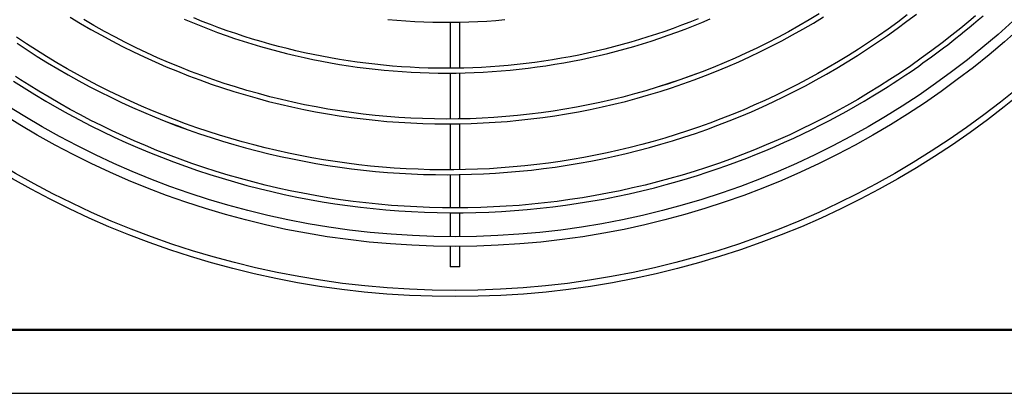
# Model space of a CAD drawing. Units: millimetres. Extents: x 526.4 to 591, y 214.1 to 252.4.
# Drawn here: x 540.1 to 540.6, y 231.6 to 231.8 of the extents above; entities that cross this region are included whole.
import ezdxf

# ---------------------------------------------------------------- set-up
doc = ezdxf.new("R2010")
doc.units = ezdxf.units.MM
for name, color, linetype in [('ARCONDICIONADO', 4, 'Continuous'), ('COTAS', 1, 'Continuous'), ('M1-1', 2, 'Continuous')]:
    doc.layers.add(name, color=color, linetype=linetype)

# ---------------------------------------------------------------- blocks, each defined once
blk = doc.blocks.new('CONDENSADORA 12 HP')
at = {"layer": 'M1-1', "color": 3}
for p, q in [((529.02654, 234.47745), (529.89235, 234.47745)), ((529.07634, 234.47695), (529.4062, 234.47695)), ((529.4062, 234.47695), (529.43636, 234.47695)), ((529.43636, 234.47695), (529.48233, 234.47695)), ((529.48233, 234.47695), (529.5125, 234.47695)), ((529.5125, 234.47695), (529.84235, 234.47695))]:
    blk.add_line(p, q, dxfattribs=at)
at = {"layer": 'M1-1', "color": 8}
for p, q in [((529.45734, 234.45109), (529.45734, 234.44257)), ((529.45734, 234.45109), (529.46135, 234.45109)), ((529.46135, 234.44257), (529.46135, 234.45109)), ((529.45734, 234.43856), (529.45734, 234.4286)), ((529.46135, 234.42851), (529.46135, 234.43856)), ((529.45734, 234.42648), (529.45734, 234.41271)), ((529.46135, 234.41284), (529.46135, 234.42655)), ((529.45734, 234.41068), (529.45734, 234.39166)), ((529.46135, 234.39179), (529.46135, 234.41078)), ((529.45734, 234.38967), (529.45734, 234.37069)), ((529.46135, 234.37069), (529.46135, 234.38967)), ((529.45734, 234.36865), (529.45734, 234.34958)), ((529.46135, 234.34967), (529.46135, 234.36869))]:
    blk.add_line(p, q, dxfattribs=at)
for points in [[(529.64226, 234.37407), (529.63788, 234.37688), (529.63342, 234.37965), (529.62889, 234.38238), (529.62429, 234.38504), (529.61963, 234.38764), (529.61494, 234.39016), (529.61021, 234.39261), (529.60544, 234.39498), (529.60063, 234.39727), (529.59579, 234.39949), (529.59091, 234.40162), (529.586, 234.40368), (529.58105, 234.40567), (529.57608, 234.40757), (529.57107, 234.40939), (529.56604, 234.41113), (529.56098, 234.4128), (529.55589, 234.41438), (529.55078, 234.41588), (529.54564, 234.4173), (529.54049, 234.41863), (529.53531, 234.41989), (529.53011, 234.42106), (529.5249, 234.42214), (529.51967, 234.42315), (529.51442, 234.42407), (529.50916, 234.42491), (529.50389, 234.42566), (529.4986, 234.42633), (529.49331, 234.42691), (529.488, 234.42741), (529.48269, 234.42783), (529.47738, 234.42816), (529.47205, 234.4284), (529.46673, 234.42856), (529.4614, 234.42864), (529.45608, 234.42863), (529.45075, 234.42853), (529.44543, 234.42836), (529.44011, 234.42809), (529.43479, 234.42774), (529.42947, 234.4273), (529.42416, 234.42678), (529.41887, 234.42618), (529.41361, 234.4255), (529.40837, 234.42474), (529.40315, 234.42389), (529.3979, 234.42295), (529.39261, 234.4219), (529.38725, 234.42075), (529.38194, 234.41953), (529.37677, 234.41826), (529.37188, 234.41698), (529.36734, 234.41573), (529.36307, 234.41448), (529.35897, 234.41321), (529.35492, 234.41189), (529.35084, 234.41051), (529.34673, 234.40906), (529.34262, 234.40756), (529.33855, 234.40602), (529.33455, 234.40444), (529.33061, 234.40282), (529.32671, 234.40117), (529.32286, 234.39946), (529.31903, 234.39772), (529.31524, 234.39593), (529.31151, 234.39412), (529.30784, 234.39228), (529.30425, 234.39043), (529.30069, 234.38854), (529.29713, 234.38659), (529.29353, 234.38454), (529.28987, 234.3824), (529.28627, 234.38025), (529.2829, 234.37818), (529.27992, 234.37632), (529.27782, 234.37498), (529.27598, 234.37378), (529.27428, 234.37265), (529.27261, 234.37152), (529.27088, 234.37034), (529.2691, 234.36912), (529.26731, 234.36787), (529.26552, 234.3666), (529.26376, 234.36535), (529.26204, 234.36409), (529.26034, 234.36283), (529.25865, 234.36157), (529.25697, 234.3603), (529.25529, 234.35901), (529.25359, 234.35768), (529.25186, 234.35632), (529.25009, 234.35491), (529.24828, 234.35344), (529.24643, 234.35192), (529.24453, 234.35034), (529.2426, 234.3487), (529.24063, 234.347)], [(529.2437, 234.34703), (529.24659, 234.34947), (529.24985, 234.35214), (529.25355, 234.35508), (529.25762, 234.35824), (529.2619, 234.36147), (529.26626, 234.36467), (529.27059, 234.36773), (529.2749, 234.37067), (529.27922, 234.3735), (529.2836, 234.37627), (529.28805, 234.379), (529.29257, 234.38167), (529.29716, 234.3843), (529.3018, 234.38685), (529.30648, 234.38933), (529.3112, 234.39173), (529.31596, 234.39406), (529.32075, 234.39631), (529.32558, 234.39848), (529.33044, 234.40057), (529.33533, 234.40259), (529.34026, 234.40453), (529.34522, 234.40639), (529.3502, 234.40818), (529.35522, 234.40988), (529.36026, 234.4115), (529.36532, 234.41304), (529.37041, 234.4145), (529.37553, 234.41588), (529.38066, 234.41718), (529.38581, 234.41839), (529.39099, 234.41952), (529.39618, 234.42057), (529.40138, 234.42154), (529.4066, 234.42242), (529.41184, 234.42322), (529.41708, 234.42394), (529.42234, 234.42457), (529.42761, 234.42512), (529.43288, 234.42558), (529.43816, 234.42596), (529.44345, 234.42626), (529.44874, 234.42647), (529.45403, 234.4266), (529.45933, 234.42664), (529.46462, 234.4266), (529.46991, 234.42647), (529.4752, 234.42626), (529.48049, 234.42597), (529.48577, 234.42559), (529.49105, 234.42512), (529.49631, 234.42457), (529.50157, 234.42394), (529.50682, 234.42323), (529.51205, 234.42243), (529.51727, 234.42154), (529.52248, 234.42058), (529.52767, 234.41953), (529.53284, 234.4184), (529.53799, 234.41719), (529.54313, 234.41589), (529.54824, 234.41451), (529.55333, 234.41305), (529.55839, 234.41151), (529.56341, 234.4099), (529.56837, 234.40822), (529.57326, 234.40647), (529.5781, 234.40466), (529.58288, 234.40279), (529.58761, 234.40085), (529.59228, 234.39884), (529.5969, 234.39678), (529.60143, 234.39467), (529.60587, 234.39253), (529.61022, 234.39036), (529.61451, 234.38814), (529.6188, 234.38583), (529.62315, 234.38339), (529.62755, 234.38082), (529.63186, 234.37823), (529.63588, 234.37576), (529.6394, 234.37353), (529.64145, 234.37221)], [(529.57924, 234.39079), (529.57457, 234.39252), (529.56989, 234.39423), (529.5652, 234.3959), (529.56048, 234.39749), (529.55574, 234.39899), (529.55097, 234.40041), (529.54617, 234.40175), (529.54135, 234.40301), (529.53652, 234.4042), (529.53166, 234.40531), (529.52679, 234.40635), (529.52191, 234.40732), (529.51701, 234.40821), (529.5121, 234.40902), (529.50717, 234.40975), (529.50224, 234.41041), (529.49729, 234.41099), (529.49234, 234.41149), (529.48738, 234.41192), (529.48241, 234.41227), (529.47744, 234.41254), (529.47246, 234.41273), (529.46749, 234.41284), (529.46251, 234.41288), (529.45753, 234.41284), (529.45255, 234.41272), (529.44757, 234.41252), (529.4426, 234.41224), (529.43764, 234.41189), (529.43268, 234.41146), (529.42772, 234.41095), (529.42278, 234.41036), (529.41784, 234.4097), (529.41292, 234.40896), (529.40801, 234.40814), (529.40311, 234.40724), (529.39823, 234.40627), (529.39336, 234.40522), (529.38851, 234.4041), (529.38368, 234.4029), (529.37886, 234.40162), (529.37407, 234.40027), (529.3693, 234.39884), (529.36455, 234.39734), (529.35983, 234.39576), (529.35513, 234.39411), (529.35046, 234.39239), (529.34582, 234.39059), (529.3412, 234.38872), (529.33662, 234.38678), (529.33207, 234.38477), (529.32754, 234.38268), (529.32306, 234.38052), (529.3186, 234.3783), (529.31418, 234.376), (529.3098, 234.37364), (529.30546, 234.3712), (529.30115, 234.3687), (529.29689, 234.36613), (529.29267, 234.36349), (529.28848, 234.36079), (529.28435, 234.35802), (529.28025, 234.35519), (529.2762, 234.35229), (529.2722, 234.34933), (529.26824, 234.34631)], [(529.27204, 234.3467), (529.27598, 234.34965), (529.27997, 234.35254), (529.28401, 234.35536), (529.28809, 234.35813), (529.29221, 234.36082), (529.29637, 234.36346), (529.30058, 234.36602), (529.30482, 234.36853), (529.30911, 234.37096), (529.31343, 234.37333), (529.31778, 234.37563), (529.32218, 234.37786), (529.3266, 234.38002), (529.33107, 234.38211), (529.33556, 234.38413), (529.34008, 234.38608), (529.34464, 234.38796), (529.34922, 234.38977), (529.35383, 234.39151), (529.35847, 234.39317), (529.36313, 234.39476), (529.36782, 234.39628), (529.37253, 234.39772), (529.37726, 234.3991), (529.38201, 234.40039), (529.38678, 234.40161), (529.39158, 234.40276), (529.39638, 234.40383), (529.40121, 234.40483), (529.40605, 234.40575), (529.4109, 234.4066), (529.41577, 234.40737), (529.42065, 234.40806), (529.42553, 234.40868), (529.43043, 234.40922), (529.43534, 234.40969), (529.44025, 234.41008), (529.44516, 234.41039), (529.45008, 234.41062), (529.45501, 234.41078), (529.45994, 234.41086), (529.46486, 234.41087), (529.46979, 234.4108), (529.47471, 234.41065), (529.47963, 234.41042), (529.48455, 234.41012), (529.48946, 234.40974), (529.49437, 234.40928), (529.49927, 234.40875), (529.50416, 234.40815), (529.50904, 234.40746), (529.5139, 234.4067), (529.51876, 234.40587), (529.5236, 234.40496), (529.52843, 234.40397), (529.53324, 234.40291), (529.53803, 234.40177), (529.54281, 234.40056), (529.54756, 234.39928), (529.5523, 234.39792), (529.55701, 234.39649), (529.56171, 234.39498), (529.56637, 234.39341), (529.57102, 234.39176), (529.57563, 234.39004), (529.58022, 234.38824), (529.58478, 234.38638), (529.58931, 234.38444), (529.59381, 234.38244), (529.59828, 234.38037), (529.60272, 234.37822), (529.60712, 234.37601), (529.61149, 234.37373), (529.61582, 234.37138), (529.62011, 234.36897), (529.62437, 234.36649), (529.62859, 234.36394), (529.63277, 234.36133), (529.6369, 234.35865), (529.641, 234.35592)], [(529.64083, 234.35845), (529.63668, 234.36119), (529.63249, 234.36388), (529.62825, 234.36649), (529.62398, 234.36905), (529.61966, 234.37153), (529.61531, 234.37395), (529.61092, 234.3763), (529.60649, 234.37858), (529.60203, 234.38079), (529.59753, 234.38293), (529.59301, 234.385), (529.58845, 234.387), (529.58386, 234.38893), (529.57924, 234.39079), (529.57459, 234.39258), (529.56992, 234.3943), (529.56521, 234.39594), (529.56048, 234.39749)], [(529.357, 234.37022), (529.36164, 234.37189), (529.36628, 234.37355), (529.37094, 234.37515), (529.37562, 234.37667), (529.38033, 234.3781), (529.38507, 234.37944), (529.38984, 234.38069), (529.39463, 234.38186), (529.39943, 234.38296), (529.40425, 234.38398), (529.40909, 234.38491), (529.41394, 234.38577), (529.4188, 234.38655), (529.42368, 234.38724), (529.42857, 234.38785), (529.43347, 234.38838), (529.43837, 234.38883), (529.44329, 234.38919), (529.44821, 234.38948), (529.45313, 234.38968), (529.45805, 234.3898), (529.46298, 234.38983), (529.46791, 234.38979), (529.47283, 234.38966), (529.47775, 234.38945), (529.48267, 234.38916), (529.48759, 234.38878), (529.49249, 234.38832), (529.49739, 234.38779), (529.50228, 234.38717), (529.50715, 234.38647), (529.51202, 234.38568), (529.51687, 234.38482), (529.5217, 234.38388), (529.52652, 234.38285), (529.53132, 234.38175), (529.5361, 234.38056), (529.54087, 234.3793), (529.54561, 234.37795), (529.55032, 234.37653), (529.55502, 234.37503), (529.55968, 234.37345), (529.56432, 234.3718), (529.56894, 234.37007), (529.57352, 234.36826), (529.57807, 234.36637), (529.58259, 234.36441), (529.58708, 234.36238), (529.59153, 234.36027), (529.59595, 234.35808), (529.60033, 234.35583), (529.60467, 234.3535), (529.60897, 234.3511), (529.61323, 234.34863)], [(529.61881, 234.3476), (529.61455, 234.35018), (529.61024, 234.35268), (529.6059, 234.35511), (529.60151, 234.35747), (529.59709, 234.35975), (529.59263, 234.36196), (529.58813, 234.3641), (529.58359, 234.36616), (529.57903, 234.36814), (529.57443, 234.37005), (529.5698, 234.37188), (529.56514, 234.37363), (529.56045, 234.37531), (529.55573, 234.37691), (529.55099, 234.37842), (529.54622, 234.37986), (529.54143, 234.38122), (529.53662, 234.3825), (529.53179, 234.38369), (529.52694, 234.38481), (529.52206, 234.38585), (529.51718, 234.3868), (529.51228, 234.38767), (529.50736, 234.38846), (529.50243, 234.38917), (529.49749, 234.38979), (529.49254, 234.39033), (529.48758, 234.39079), (529.48262, 234.39117), (529.47765, 234.39146), (529.47267, 234.39167), (529.4677, 234.39179), (529.46272, 234.39184), (529.45774, 234.39179), (529.45276, 234.39167), (529.44778, 234.39146), (529.44281, 234.39117), (529.43785, 234.39079), (529.43289, 234.39034), (529.42794, 234.38979), (529.423, 234.38917), (529.41807, 234.38846), (529.41316, 234.38767), (529.40825, 234.3868), (529.40337, 234.38584), (529.3985, 234.38481), (529.39365, 234.38369), (529.38881, 234.38249), (529.384, 234.38121), (529.37921, 234.37985), (529.37445, 234.37841), (529.36971, 234.37688), (529.36499, 234.37528), (529.3603, 234.3736), (529.35565, 234.37184), (529.35102, 234.37), (529.34642, 234.36809), (529.34186, 234.3661), (529.33733, 234.36403), (529.33284, 234.36188), (529.32838, 234.35966), (529.32396, 234.35737), (529.31958, 234.355), (529.31524, 234.35256), (529.31095, 234.35004), (529.30669, 234.34745)], [(529.3085, 234.34622), (529.31272, 234.34876), (529.31698, 234.35124), (529.32128, 234.35364), (529.32562, 234.35598), (529.32999, 234.35824), (529.33441, 234.36042), (529.33886, 234.36253), (529.34335, 234.36456), (529.34787, 234.36652), (529.35242, 234.36841), (529.357, 234.37022), (529.36161, 234.37196), (529.36625, 234.37362), (529.37092, 234.37519), (529.37562, 234.37667)], [(529.57165, 234.34841), (529.56821, 234.34986), (529.56475, 234.35126), (529.56127, 234.35261), (529.55777, 234.35392), (529.55426, 234.35518), (529.55072, 234.3564), (529.54718, 234.35756), (529.54361, 234.35868), (529.54003, 234.35975), (529.53644, 234.36077), (529.53284, 234.36174), (529.52922, 234.36266), (529.52559, 234.36354), (529.52195, 234.36436), (529.51829, 234.36514), (529.51463, 234.36587), (529.51096, 234.36654), (529.50728, 234.36717), (529.50359, 234.36775), (529.49989, 234.36828), (529.49619, 234.36875), (529.49248, 234.36918), (529.48876, 234.36956), (529.48504, 234.36989), (529.48132, 234.37016), (529.47759, 234.37039), (529.47386, 234.37057), (529.47013, 234.37069), (529.46639, 234.37077), (529.46266, 234.37079), (529.45893, 234.37077), (529.45519, 234.37069), (529.45146, 234.37056), (529.44773, 234.37039), (529.444, 234.37016), (529.44028, 234.36988), (529.43656, 234.36955), (529.43284, 234.36917), (529.42913, 234.36874), (529.42543, 234.36826), (529.42173, 234.36773), (529.41804, 234.36715), (529.41436, 234.36652), (529.41069, 234.36584), (529.40703, 234.36512), (529.40338, 234.36434), (529.39974, 234.36351), (529.39611, 234.36263), (529.39249, 234.3617), (529.38888, 234.36073), (529.38529, 234.3597), (529.38172, 234.35863), (529.37815, 234.35751), (529.37461, 234.35634), (529.37108, 234.35512), (529.36756, 234.35385), (529.36407, 234.35254), (529.36059, 234.35118), (529.35713, 234.34977), (529.35369, 234.34831)], [(529.35867, 234.34824), (529.3621, 234.34962), (529.36554, 234.35096), (529.369, 234.35225), (529.37248, 234.35349), (529.37598, 234.35468), (529.37949, 234.35583), (529.38302, 234.35693), (529.38656, 234.35798), (529.39012, 234.35899), (529.39369, 234.35995), (529.39727, 234.36085), (529.40086, 234.36171), (529.40447, 234.36252), (529.40808, 234.36329), (529.41171, 234.364), (529.41534, 234.36466), (529.41899, 234.36528), (529.42264, 234.36584), (529.4263, 234.36636), (529.42996, 234.36683), (529.43363, 234.36724), (529.43731, 234.36761), (529.44099, 234.36793), (529.44468, 234.3682), (529.44837, 234.36842), (529.45206, 234.36858), (529.45575, 234.3687), (529.45944, 234.36877), (529.46314, 234.36879), (529.46683, 234.36876), (529.47053, 234.36868), (529.47422, 234.36855), (529.47791, 234.36837), (529.4816, 234.36814), (529.48528, 234.36786), (529.48896, 234.36753), (529.49264, 234.36715), (529.49631, 234.36672), (529.49997, 234.36624), (529.50363, 234.36572), (529.50728, 234.36514), (529.51092, 234.36451), (529.51456, 234.36384), (529.51818, 234.36312), (529.52179, 234.36235), (529.5254, 234.36153), (529.52899, 234.36066), (529.53257, 234.35974), (529.53613, 234.35877), (529.53969, 234.35776), (529.54323, 234.3567), (529.54675, 234.35559), (529.55026, 234.35444), (529.55376, 234.35324), (529.55723, 234.35199), (529.56069, 234.35069), (529.56414, 234.34935), (529.56756, 234.34796)], [(529.4872, 234.34857), (529.48348, 234.3489), (529.47975, 234.34918), (529.47602, 234.3494), (529.47229, 234.34957), (529.46856, 234.34968), (529.46483, 234.34974), (529.46109, 234.34975), (529.45736, 234.34969), (529.45363, 234.34959), (529.4499, 234.34943), (529.44617, 234.34921), (529.44244, 234.34894), (529.43872, 234.34862)]]:
    blk.add_lwpolyline(points, dxfattribs=at)
at = {"layer": 'M1-1', "color": 3}
blk.add_circle((529.45935, 234.09485), 0.36853, dxfattribs=at)
at = {"layer": 'M1-1', "color": 8}
for radius in [0.36598, 0.34773, 0.34372]:
    blk.add_circle((529.45935, 234.09485), radius, dxfattribs=at)

msp = doc.modelspace()

# ---------------------------------------------------------------- linework, layer by layer
at = {"layer": 'ARCONDICIONADO', "color": 2}
msp.add_line((538.53937, 231.6194), (540.86937, 231.6194), dxfattribs=at)

# ---------------------------------------------------------------- block references
at = {"layer": 'COTAS', "rotation": 180}
msp.add_blockref('CONDENSADORA 12 HP', (1069.78462, 466.12285), dxfattribs=at)

doc.saveas('drawing.dxf')
